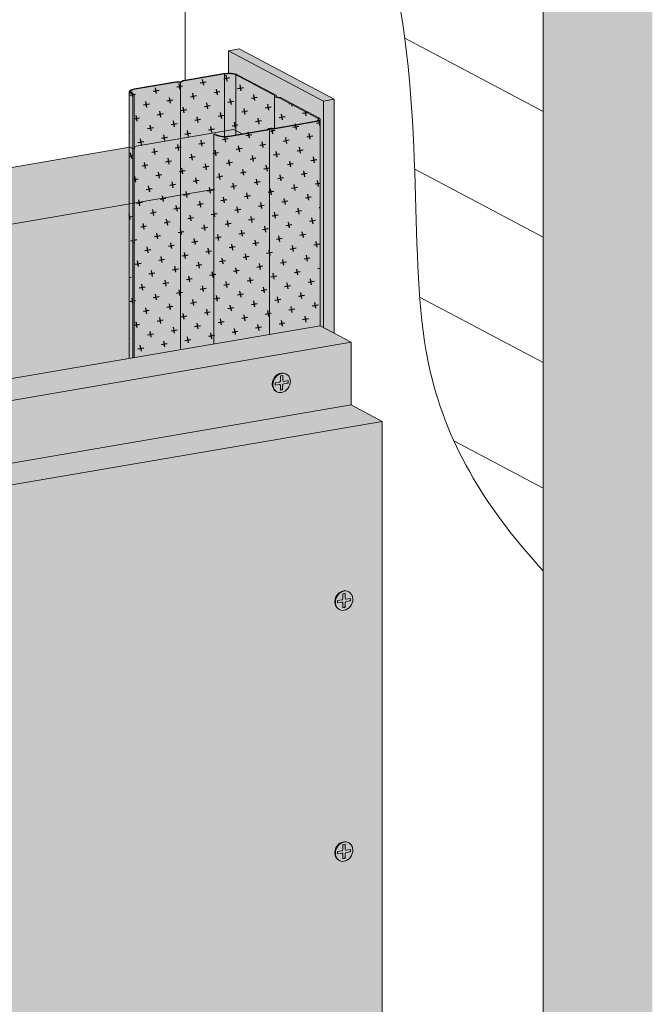
# Model space of a CAD drawing. Units: metres. Extents: x -411 to 4716, y -1304 to 3157.
# Drawn here: x 2695 to 2947, y 325 to 717 of the extents above; entities that cross this region are included whole.
import ezdxf

# ---------------------------------------------------------------- set-up
doc = ezdxf.new("R2010")
doc.units = ezdxf.units.M
for name, color, linetype in [('Rigips Befestigungen', 8, 'Continuous'), ('Rigips Dämmung', 3, 'Continuous'), ('Rigips Profile 2', 5, 'Continuous'), ('Rigips Schraffur 4', 8, 'Continuous')]:
    doc.layers.add(name, color=color, linetype=linetype)
for name, color, linetype, true_color in [('Rigips Schr Dämmung FH', 7, 'Continuous', 0xeddf9e), ('Rigips Schr Profile PS', 7, 'Continuous', 0xd5e5ec), ('Rigips Schr RB FH', 7, 'Continuous', 0xdedede)]:
    doc.layers.add(name, color=color, linetype=linetype, true_color=true_color)

# ---------------------------------------------------------------- blocks, each defined once
blk = doc.blocks.new('A$C68785A7E')
at = {"layer": 'Rigips Befestigungen', "linetype": 'Continuous', "lineweight": 0, "extrusion": (0, 0.953558, 0.301211)}
for p, q in [((1.12, 3.89), (2.85, 4.19)), ((3.29, 6.65), (4.16, 6.8)), ((3.29, 4.74), (3.29, 6.65)), ((4.16, 6.8), (4.16, 4.89)), ((4.46, 4.49), (4.19, 4.53)), ((4.59, 4.49), (6.33, 4.78)), ((5.35, 7.53), (5.59, 7.4)), ((6.33, 3.83), (6.01, 4.03)), ((6.33, 4.78), (6.33, 3.83)), ((1.12, 2.94), (1.12, 3.89)), ((2.83, 3.23), (1.12, 2.94)), ((1.61, 0.46), (1.85, 0.32)), ((3.15, 3.13), (2.96, 3.33)), ((3.22, 1.05), (3.26, 2.82)), ((4.09, 1.17), (3.22, 1.05)), ((4.09, 1.17), (3.77, 1.38)), ((4.13, 2.99), (4.09, 1.17)), ((6.33, 3.83), (4.57, 3.53))]:
    blk.add_line(p, q, dxfattribs=at)
at = {"layer": 'Rigips Befestigungen', "linetype": 'Continuous', "lineweight": 0}
blk.add_ellipse((3.72, 3.86), major_axis=(-1.87, -3.54), ratio=0.828697, dxfattribs=at)
for centre, major_axis, start_param, end_param in [((3.48, 3.99), (1.87, 3.54), 0, 2.139056), ((2.85, 4.66), (0.234, 0.442), 3.709852, 5.280649), ((4.59, 4.96), (0.234, 0.442), 2.139056, 3.709852), ((3.48, 3.99), (1.87, 3.54), 2.139056, 3.141593), ((2.83, 2.75), (0.234, 0.442), 5.254548, 6.851445), ((4.57, 3.05), (0.234, 0.442), 0.56826, 2.112955)]:
    blk.add_ellipse(centre, major_axis=major_axis, ratio=0.828697, start_param=start_param, end_param=end_param, dxfattribs=at)

msp = doc.modelspace()

# ---------------------------------------------------------------- hatches: boundary and pattern name
at = {"layer": 'Rigips Dämmung'}
h = msp.add_hatch(dxfattribs=at)
h.set_pattern_fill('AR-CONC', color=256, scale=0.2)
h.set_pattern_definition([(50, (1020.642, -2483.376), (36.43693, -3.18782), [3.81, -41.91]), (355, (1020.642, -2483.376), (-7.0487, 38.21137), [3.048, -33.5281]), (100.4514, (1023.68, -2483.642), (29.38825, 35.02355), [3.238, -35.61805]), (46.1842, (1020.64, -2473.216), (54.2158, -8.40847), [5.715, -62.865]), (96.6356, (1025.16, -2473.917), (47.4808, 49.4852), [4.857, -53.4271]), (351.1842, (1020.64, -2473.216), (47.4808, 49.4852), [4.572, -50.29195]), (21, (1025.722, -2475.756), (30.32288, -20.45304), [3.81, -41.91]), (326, (1025.722, -2475.756), (12.3604, 36.8376), [3.048, -33.528]), (71.4514, (1028.25, -2477.46), (42.6833, 16.38455), [3.238, -35.618]), (37.5, (1020.642, -2483.376), (0.61772, 16.91101), [0, -33.1216, 0, -34.036, 0, -33.655]), (7.5, (1020.642, -2483.376), (13.36393, 20.036115), [0, -19.4056, 0, -32.3596, 0, -12.827]), (327.5, (1009.313, -2483.376), (27.11812, -1.14575), [0, -12.7, 0, -39.624, 0, -52.578]), (317.5, (1004.233, -2483.376), (29.62584, 5.0853), [0, -16.51, 0, -26.3144, 0, -37.338])])
h.paths.add_polyline_path([(2600.74, 620.26), (2423.48, 589.92), (2423.48, 528.24), (2428.46, 529.09), (2600.74, 558.64)])
edge = h.paths.add_edge_path()
edge.add_line((2600.74, 642.79), (2421.16, 612.03))
edge.add_line((2421.16, 612.03), (2423.18, 610.96))
edge.add_ellipse((2419.48, 610.49), major_axis=(-4, 0), ratio=0.301211, start_angle=180, end_angle=209.6507, ccw=False)
edge.add_ellipse((2419.48, 610.49), major_axis=(-4, 0), ratio=0.301211, start_angle=119.6507, end_angle=180)
edge.add_line((2423.48, 610.49), (2423.48, 589.92))
edge.add_line((2423.48, 589.92), (2600.74, 620.26))
edge.add_line((2600.74, 620.26), (2600.74, 642.79))
h.paths.add_polyline_path([(2623.24, 646.64), (2600.74, 642.79), (2600.74, 620.26), (2623.24, 624.12)])
h.paths.add_polyline_path([(2623.24, 624.12), (2600.74, 620.26), (2600.74, 558.64), (2623.24, 562.49)])
h.paths.add_polyline_path([(2634.86, 626.1), (2623.24, 624.12), (2623.24, 562.49), (2634.86, 564.48)])
h.paths.add_polyline_path([(2634.86, 648.63), (2623.24, 646.64), (2623.24, 624.12), (2634.86, 626.1)])
h.paths.add_polyline_path([(2665.05, 653.8), (2635.05, 648.67), (2635.05, 626.14), (2665.05, 631.27)])
h.paths.add_polyline_path([(2665.05, 631.27), (2635.05, 626.14), (2635.05, 564.52), (2665.05, 569.66)])
h.paths.add_polyline_path([(2701.32, 637.48), (2665.05, 631.27), (2665.05, 569.66), (2701.32, 575.88)])
h.paths.add_polyline_path([(2701.32, 660.02), (2665.05, 653.8), (2665.05, 631.27), (2701.32, 637.48)])
h.paths.add_polyline_path([(2738.16, 666.33), (2701.32, 660.02), (2701.32, 637.48), (2738.16, 643.79)])
h.paths.add_polyline_path([(2738.16, 643.79), (2701.32, 637.48), (2701.32, 575.88), (2738.16, 582.2)])
h.paths.add_polyline_path([(2780.75, 672.95), (2780.75, 671.25), (2783.18, 671.67)])
edge = h.paths.add_edge_path()
edge.add_line((2780.75, 672.95), (2779.78, 673.46))
edge.add_line((2779.78, 673.46), (2776.11, 672.83))
edge.add_line((2776.11, 672.83), (2776.11, 670.65))
edge.add_ellipse((2776.36, 671.68), major_axis=(-3.4, 0), ratio=0.301211, start_angle=85.9162, end_angle=119.6575)
edge.add_line((2778.04, 670.79), (2780.75, 671.25))
edge.add_line((2780.75, 671.25), (2780.75, 672.95))
edge = h.paths.add_edge_path()
edge.add_line((2776.11, 672.83), (2758.68, 669.85))
edge.add_line((2758.68, 669.85), (2758.68, 647.3))
edge.add_line((2758.68, 647.3), (2771.89, 649.56))
edge.add_line((2771.89, 649.56), (2771.89, 671.6))
edge.add_line((2771.89, 671.6), (2772.41, 671.69))
edge.add_line((2772.41, 671.69), (2773.4, 671.17))
edge.add_ellipse((2776.36, 671.68), major_axis=(-3.4, 0), ratio=0.301211, start_angle=29.6439, end_angle=85.9162)
edge.add_line((2776.11, 670.65), (2776.11, 672.83))
h.paths.add_polyline_path([(2771.89, 649.56), (2758.68, 647.3), (2758.68, 585.72), (2771.89, 587.98)])
h.paths.add_polyline_path([(2758.68, 647.3), (2740.2, 644.14), (2740.2, 582.55), (2758.68, 585.72)])
edge = h.paths.add_edge_path()
edge.add_line((2758.68, 669.85), (2740.2, 666.68))
edge.add_line((2740.2, 666.68), (2740.2, 666.22))
edge.add_line((2740.2, 666.22), (2740.42, 666.1))
edge.add_ellipse((2740.08, 666.07), major_axis=(0.3, 0), ratio=0.301211, start_angle=330.3493, end_angle=389.6507, ccw=False)
edge.add_ellipse((2740.13, 666.07), major_axis=(0.3, 0), ratio=0.301211, start_angle=330.3493, end_angle=389.6507, ccw=False)
edge.add_ellipse((2740.13, 666.07), major_axis=(0.3, 0), ratio=0.301211, start_angle=299.6507, end_angle=330.3493, ccw=False)
edge.add_line((2740.2, 665.95), (2740.2, 644.14))
edge.add_line((2740.2, 644.14), (2758.68, 647.3))
edge.add_line((2758.68, 647.3), (2758.68, 669.85))
edge = h.paths.add_edge_path()
edge.add_ellipse((2739.58, 665.98), major_axis=(0.3, 0), ratio=0.301211, start_angle=209.6507, end_angle=289.4057, ccw=False)
edge.add_line((2739.32, 665.93), (2738.62, 666.3))
edge.add_ellipse((2738.36, 666.26), major_axis=(0.3, 0), ratio=0.301211, start_angle=29.6507, end_angle=117.9089)
edge.add_line((2738.22, 666.34), (2738.16, 666.33))
edge.add_line((2738.16, 666.33), (2738.16, 643.79))
edge.add_line((2738.16, 643.79), (2739.68, 644.05))
edge.add_line((2739.68, 644.05), (2739.68, 665.89))
h.paths.add_polyline_path([(2739.68, 644.05), (2738.16, 643.79), (2738.16, 582.2), (2739.68, 582.46)])
h.paths.add_polyline_path([(2740.2, 644.14), (2739.68, 644.05), (2739.68, 582.46), (2740.2, 582.55)])
h.paths.add_polyline_path([(2740.2, 665.98), (2739.68, 665.89), (2739.68, 644.05), (2740.2, 644.14)])
edge = h.paths.add_edge_path()
edge.add_line((2141.59, 541.55), (2111, 557.73))
edge.add_spline(control_points=[(2111, 557.73), (2109.56, 556.83), (2108.11, 555.93), (2106.65, 555.04)], knot_values=[748.373402, 748.373402, 748.373402, 748.373402, 753.479027, 753.479027, 753.479027, 753.479027], degree=3, periodic=0)
edge.add_line((2106.65, 555.04), (1997.29, 416.3))
edge.add_line((1997.29, 416.3), (1998.36, 415.73))
edge.add_line((1998.36, 415.73), (2004.54, 412.46))
edge.add_line((2004.54, 412.46), (2009.22, 409.98))
edge.add_line((2009.22, 409.98), (2009.29, 409.41))
edge.add_ellipse((2009.39, 409.41), major_axis=(-0.1, 0), ratio=0.301211, start_angle=1.9678, end_angle=57.3336)
edge.add_line((2009.33, 409.39), (2010.93, 409.08))
edge.add_line((2010.93, 409.08), (2015.56, 406.63))
edge.add_line((2015.56, 406.63), (2021.75, 403.36))
edge.add_line((2021.75, 403.36), (2026.6, 400.79))
edge.add_ellipse((2022.78, 400.37), major_axis=(-4, 0), ratio=0.301211, start_angle=180, end_angle=209.6507, ccw=False)
edge.add_ellipse((2022.78, 400.37), major_axis=(-4, 0), ratio=0.301211, start_angle=119.6507, end_angle=180, ccw=False)
edge.add_line((2026.78, 400.2), (2026.78, 395.89))
edge.add_line((2026.78, 395.89), (2141.59, 541.55))
edge = h.paths.add_edge_path()
edge.add_line((2272.65, 563.99), (2272.65, 586.52))
edge.add_line((2272.65, 586.52), (2113.41, 559.25))
edge.add_spline(control_points=[(2113.41, 559.25), (2112.61, 558.74), (2111.81, 558.24), (2111, 557.73)], knot_values=[753.479027, 753.479027, 753.479027, 753.479027, 756.314015, 756.314015, 756.314015, 756.314015], degree=3, periodic=0)
edge.add_line((2111, 557.73), (2141.58, 541.55))
edge.add_line((2141.58, 541.55), (2272.65, 563.99))
h.paths.add_polyline_path([(2272.65, 563.99), (2141.59, 541.56), (2026.78, 395.89), (2026.78, 326.34), (2148.8, 481.14), (2272.65, 502.38)])
h.paths.add_polyline_path([(2278.88, 565.06), (2272.65, 563.99), (2272.65, 502.38), (2278.88, 503.45)])
h.paths.add_polyline_path([(2278.88, 587.59), (2272.65, 586.52), (2272.65, 563.99), (2278.88, 565.06)])
h.paths.add_polyline_path([(2285.63, 566.21), (2278.88, 565.06), (2278.88, 503.45), (2285.63, 504.61)])
h.paths.add_polyline_path([(2285.63, 588.75), (2278.88, 587.59), (2278.88, 565.06), (2285.63, 566.21)])
h.paths.add_polyline_path([(2291.73, 567.26), (2285.63, 566.21), (2285.63, 504.61), (2291.73, 505.65)])
h.paths.add_polyline_path([(2291.73, 589.79), (2285.63, 588.75), (2285.63, 566.21), (2291.73, 567.26)])
h.paths.add_polyline_path([(2297.91, 568.31), (2291.73, 567.26), (2291.73, 505.65), (2297.91, 506.71)])
h.paths.add_polyline_path([(2297.91, 590.85), (2291.73, 589.79), (2291.73, 567.26), (2297.91, 568.31)])
h.paths.add_polyline_path([(2304.1, 569.37), (2297.91, 568.31), (2297.91, 506.71), (2304.1, 507.77)])
h.paths.add_polyline_path([(2304.1, 591.91), (2297.91, 590.85), (2297.91, 568.31), (2304.1, 569.37)])
h.paths.add_polyline_path([(2310.35, 570.44), (2304.1, 569.37), (2304.1, 507.77), (2310.35, 508.84)])
h.paths.add_polyline_path([(2310.35, 592.98), (2304.1, 591.91), (2304.1, 569.37), (2310.35, 570.44)])
h.paths.add_polyline_path([(2347.4, 576.79), (2347.4, 599.33), (2310.35, 592.98), (2310.35, 570.44)])
h.paths.add_polyline_path([(2347.4, 576.79), (2310.35, 570.44), (2310.35, 508.84), (2347.4, 515.2)])
edge = h.paths.add_edge_path()
edge.add_line((2381.12, 604.6), (2381.64, 604.69))
edge.add_line((2381.64, 604.69), (2382.63, 604.17))
edge.add_ellipse((2385.59, 604.67), major_axis=(-3.4, 0), ratio=0.301211, start_angle=29.6439, end_angle=85.9162)
edge.add_line((2385.34, 603.65), (2385.34, 605.83))
edge.add_line((2385.34, 605.83), (2367.91, 602.84))
edge.add_line((2367.91, 602.84), (2367.91, 580.3))
edge.add_line((2367.91, 580.3), (2381.12, 582.56))
edge.add_line((2381.12, 582.56), (2381.12, 604.6))
edge = h.paths.add_edge_path()
edge.add_line((2367.91, 602.84), (2349.43, 599.67))
edge.add_line((2349.43, 599.67), (2349.43, 599.21))
edge.add_line((2349.43, 599.21), (2349.67, 599.09))
edge.add_ellipse((2349.36, 599.07), major_axis=(0.3, 0), ratio=0.301211, start_angle=330.3493, end_angle=389.6507, ccw=False)
edge.add_line((2349.58, 598.98), (2349.58, 599.01))
edge.add_ellipse((2349.36, 599.07), major_axis=(0.3, 0), ratio=0.301211, start_angle=299.6507, end_angle=330.3493, ccw=False)
edge.add_line((2349.43, 598.97), (2349.43, 577.13))
edge.add_line((2349.43, 577.13), (2367.91, 580.3))
edge.add_line((2367.91, 580.3), (2367.91, 602.84))
h.paths.add_polyline_path([(2367.91, 580.3), (2349.43, 577.13), (2349.43, 515.54), (2367.91, 518.71)])
h.paths.add_polyline_path([(2381.12, 582.56), (2367.91, 580.3), (2367.91, 518.71), (2381.12, 520.98)])
edge = h.paths.add_edge_path()
edge.add_line((2389.98, 605.95), (2389.01, 606.46))
edge.add_line((2389.01, 606.46), (2385.34, 605.83))
edge.add_line((2385.34, 605.83), (2385.34, 603.65))
edge.add_ellipse((2385.59, 604.67), major_axis=(-3.4, 0), ratio=0.301211, start_angle=85.9162, end_angle=119.6575)
edge.add_line((2387.27, 603.78), (2389.98, 604.25))
edge.add_line((2389.98, 604.25), (2389.98, 605.95))
h.paths.add_polyline_path([(2389.98, 605.95), (2389.98, 604.25), (2392.41, 604.66)])
edge = h.paths.add_edge_path()
edge.add_ellipse((2348.81, 598.98), major_axis=(0.3, 0), ratio=0.301211, start_angle=209.6507, end_angle=289.4057, ccw=False)
edge.add_line((2348.55, 598.93), (2347.85, 599.3))
edge.add_ellipse((2347.59, 599.25), major_axis=(0.3, 0), ratio=0.301211, start_angle=29.6507, end_angle=117.9089)
edge.add_line((2347.45, 599.33), (2347.4, 599.33))
edge.add_line((2347.4, 599.33), (2347.4, 576.79))
edge.add_line((2347.4, 576.79), (2348.91, 577.04))
edge.add_line((2348.91, 577.04), (2348.91, 598.89))
h.paths.add_polyline_path([(2348.91, 577.04), (2347.4, 576.79), (2347.4, 515.2), (2348.91, 515.45)])
h.paths.add_polyline_path([(2349.43, 577.13), (2348.91, 577.04), (2348.91, 515.45), (2349.43, 515.54)])
h.paths.add_polyline_path([(2349.43, 598.98), (2348.91, 598.89), (2348.91, 577.04), (2349.43, 577.13)])
at = {"layer": 'Rigips Schr Dämmung FH'}
h = msp.add_hatch(color=256, dxfattribs=at)
h.dxf.hatch_style = 1
h.paths.add_polyline_path([(2782.08, 705.54), (2777.73, 704.79), (2815.58, 684.77), (2819.92, 685.51)])
h.paths.add_polyline_path([(2819.92, 685.51), (2815.58, 684.77), (2815.58, 594.54), (2819.92, 592.24)])
edge = h.paths.add_edge_path()
edge.add_line((2815.58, 684.77), (2777.73, 704.79))
edge.add_line((2777.73, 704.79), (2777.73, 695.86))
edge.add_ellipse((2777.8, 694.66), major_axis=(-4, 0), ratio=0.301211, start_angle=209.6507, end_angle=270.9019, ccw=False)
edge.add_line((2781.27, 695.26), (2785.83, 692.84))
edge.add_line((2785.83, 692.84), (2792.01, 689.57))
edge.add_line((2792.01, 689.57), (2796.69, 687.1))
edge.add_line((2796.69, 687.1), (2796.76, 686.52))
edge.add_ellipse((2796.86, 686.53), major_axis=(-0.1, 0), ratio=0.301211, start_angle=1.9678, end_angle=57.3336)
edge.add_line((2796.8, 686.5), (2798.33, 686.2))
edge.add_ellipse((2797.66, 685.98), major_axis=(-1, 0), ratio=0.301211, start_angle=209.6507, end_angle=237.3336, ccw=False)
edge.add_line((2798.53, 686.13), (2803.03, 683.74))
edge.add_line((2803.03, 683.74), (2809.22, 680.47))
edge.add_line((2809.22, 680.47), (2813.73, 678.08))
edge.add_ellipse((2810.25, 677.49), major_axis=(-4, 0), ratio=0.301211, start_angle=180, end_angle=209.6507, ccw=False)
edge.add_ellipse((2810.25, 677.49), major_axis=(-4, 0), ratio=0.301211, start_angle=119.6507, end_angle=180, ccw=False)
edge.add_line((2814.25, 677.37), (2814.25, 595.24))
edge.add_line((2814.25, 595.24), (2815.58, 594.54))
edge.add_line((2815.58, 594.54), (2815.58, 684.77))
at = {"layer": 'Rigips Schr Profile PS'}
h = msp.add_hatch(color=256, dxfattribs=at)
h.dxf.hatch_style = 1
edge = h.paths.add_edge_path()
edge.add_line((2739.68, 687.43), (2738.69, 687.95))
edge.add_ellipse((2742.16, 688.55), major_axis=(-4, 0), ratio=0.301211, start_angle=360, end_angle=389.6507, ccw=False)
edge.add_line((2738.16, 688.45), (2738.16, 582.2))
edge.add_line((2738.16, 582.2), (2739.68, 582.46))
edge.add_line((2739.68, 582.46), (2739.68, 687.43))
edge = h.paths.add_edge_path()
edge.add_line((2758.68, 692.28), (2757.11, 692.29))
edge.add_ellipse((2757.2, 692.17), major_axis=(-0.4, 0), ratio=0.301211, start_angle=283.142, end_angle=299.6506)
edge.add_line((2757, 692.27), (2740.48, 689.44))
edge.add_ellipse((2742.16, 688.55), major_axis=(-3.4, 0), ratio=0.301211, start_angle=299.6439, end_angle=389.6575)
edge.add_line((2739.21, 688.04), (2740.2, 687.52))
edge.add_line((2740.2, 687.52), (2740.2, 582.55))
edge.add_line((2740.2, 582.55), (2758.68, 585.72))
edge.add_line((2758.68, 585.72), (2758.68, 692.28))
edge = h.paths.add_edge_path()
edge.add_line((2776.11, 695.55), (2760.03, 692.79))
edge.add_ellipse((2760.23, 692.69), major_axis=(-0.4, 0), ratio=0.301211, start_angle=299.6507, end_angle=316.1594)
edge.add_line((2759.94, 692.77), (2759.1, 692.32))
edge.add_ellipse((2758.69, 692.44), major_axis=(-0.55, 0), ratio=0.301211, start_angle=88.8324, end_angle=150.469, ccw=False)
edge.add_line((2758.68, 692.28), (2758.68, 585.72))
edge.add_line((2758.68, 585.72), (2771.89, 587.98))
edge.add_line((2771.89, 587.98), (2771.89, 671.6))
edge.add_line((2771.89, 671.6), (2772.41, 671.69))
edge.add_line((2772.41, 671.69), (2773.4, 671.17))
edge.add_ellipse((2776.36, 671.68), major_axis=(-3.4, 0), ratio=0.301211, start_angle=29.6439, end_angle=85.9162)
edge.add_line((2776.11, 670.65), (2776.11, 695.55))
edge = h.paths.add_edge_path()
edge.add_ellipse((2777.8, 694.66), major_axis=(-3.4, 0), ratio=0.301211, start_angle=209.6507, end_angle=299.6575)
edge.add_line((2776.11, 695.55), (2776.11, 670.65))
edge.add_ellipse((2776.36, 671.68), major_axis=(-3.4, 0), ratio=0.301211, start_angle=85.9162, end_angle=119.6575)
edge.add_line((2778.04, 670.79), (2780.75, 671.25))
edge.add_line((2780.75, 671.25), (2780.75, 695.17))
edge = h.paths.add_edge_path()
edge.add_line((2796.16, 686.52), (2796.1, 687.02))
edge.add_ellipse((2795.7, 687.01), major_axis=(-0.4, 0), ratio=0.301211, start_angle=181.9678, end_angle=209.6507)
edge.add_line((2796.05, 687.07), (2791.49, 689.48))
edge.add_line((2791.49, 689.48), (2785.31, 692.76))
edge.add_line((2785.31, 692.76), (2780.75, 695.17))
edge.add_line((2780.75, 695.17), (2780.75, 671.25))
edge.add_line((2780.75, 671.25), (2792.82, 673.32))
edge.add_ellipse((2792.62, 673.43), major_axis=(-0.4, 0), ratio=0.301211, start_angle=119.6507, end_angle=136.1594)
edge.add_line((2792.91, 673.34), (2793.75, 673.79))
edge.add_ellipse((2794.16, 673.67), major_axis=(-0.55, 0), ratio=0.301211, start_angle=268.8324, end_angle=330.469, ccw=False)
edge.add_line((2794.17, 673.84), (2795.74, 673.83))
edge.add_ellipse((2795.65, 673.95), major_axis=(-0.4, 0), ratio=0.301211, start_angle=103.142, end_angle=119.6506)
edge.add_line((2795.85, 673.84), (2796.16, 673.89))
edge.add_line((2796.16, 673.89), (2796.16, 686.52))
edge = h.paths.add_edge_path()
edge.add_line((2808.7, 680.38), (2802.51, 683.65))
edge.add_line((2802.51, 683.65), (2798, 686.04))
edge.add_ellipse((2797.66, 685.98), major_axis=(-0.4, 0), ratio=0.301211, start_angle=209.6507, end_angle=237.3336)
edge.add_line((2797.87, 686.08), (2796.48, 686.35))
edge.add_ellipse((2796.86, 686.53), major_axis=(-0.7, 0), ratio=0.301211, start_angle=1.9678, end_angle=57.3336, ccw=False)
edge.add_line((2796.16, 686.45), (2796.16, 673.89))
edge.add_line((2796.16, 673.89), (2811.93, 676.6))
edge.add_ellipse((2810.25, 677.49), major_axis=(-3.4, 0), ratio=0.301211, start_angle=119.6439, end_angle=209.6507)
edge.add_line((2813.2, 677.99), (2808.7, 680.38))
edge = h.paths.add_edge_path()
edge.add_ellipse((2810.25, 677.49), major_axis=(-4, 0), ratio=0.301211, start_angle=119.6507, end_angle=180, ccw=False)
edge.add_line((2812.23, 676.44), (2796.09, 673.67))
edge.add_ellipse((2795.7, 673.95), major_axis=(-1, 0), ratio=0.301211, start_angle=88.8324, end_angle=119.6507, ccw=False)
edge.add_line((2795.68, 673.65), (2794.21, 673.66))
edge.add_ellipse((2794.23, 673.63), major_axis=(-0.1, 0), ratio=0.301211, start_angle=283.1421, end_angle=316.1592)
edge.add_line((2794.16, 673.65), (2794.16, 591.8))
edge.add_line((2794.16, 591.8), (2814.25, 595.24))
edge.add_line((2814.25, 595.24), (2814.25, 677.37))
edge = h.paths.add_edge_path()
edge.add_line((2794.16, 673.65), (2793.35, 673.22))
edge.add_ellipse((2792.57, 673.42), major_axis=(-1, 0), ratio=0.301211, start_angle=119.6507, end_angle=150.469, ccw=False)
edge.add_line((2793.06, 673.15), (2778.33, 670.63))
edge.add_ellipse((2776.36, 671.68), major_axis=(-4, 0), ratio=0.301211, start_angle=29.6507, end_angle=119.6507, ccw=False)
edge.add_line((2772.88, 671.08), (2771.89, 671.6))
edge.add_line((2771.89, 671.6), (2771.89, 587.98))
edge.add_line((2771.89, 587.98), (2794.16, 591.8))
edge.add_line((2794.16, 591.8), (2794.16, 673.65))
h = msp.add_hatch(color=256, dxfattribs=at)
h.paths.add_polyline_path([(2600.74, 620.26), (2423.48, 589.92), (2423.48, 528.24), (2428.46, 529.09), (2600.74, 558.64)])
edge = h.paths.add_edge_path()
edge.add_line((2600.74, 642.79), (2421.16, 612.03))
edge.add_line((2421.16, 612.03), (2423.18, 610.96))
edge.add_ellipse((2419.48, 610.49), major_axis=(-4, 0), ratio=0.301211, start_angle=180, end_angle=209.6507, ccw=False)
edge.add_ellipse((2419.48, 610.49), major_axis=(-4, 0), ratio=0.301211, start_angle=119.6507, end_angle=180)
edge.add_line((2423.48, 610.49), (2423.48, 589.92))
edge.add_line((2423.48, 589.92), (2600.74, 620.26))
edge.add_line((2600.74, 620.26), (2600.74, 642.79))
h.paths.add_polyline_path([(2623.24, 646.64), (2600.74, 642.79), (2600.74, 620.26), (2623.24, 624.12)])
h.paths.add_polyline_path([(2623.24, 624.12), (2600.74, 620.26), (2600.74, 558.64), (2623.24, 562.49)])
h.paths.add_polyline_path([(2634.86, 626.1), (2623.24, 624.12), (2623.24, 562.49), (2634.86, 564.48)])
h.paths.add_polyline_path([(2634.86, 648.63), (2623.24, 646.64), (2623.24, 624.12), (2634.86, 626.1)])
h.paths.add_polyline_path([(2665.05, 653.8), (2635.05, 648.67), (2635.05, 626.14), (2665.05, 631.27)])
h.paths.add_polyline_path([(2665.05, 631.27), (2635.05, 626.14), (2635.05, 564.52), (2665.05, 569.66)])
h.paths.add_polyline_path([(2701.32, 637.48), (2665.05, 631.27), (2665.05, 569.66), (2701.32, 575.88)])
h.paths.add_polyline_path([(2701.32, 660.02), (2665.05, 653.8), (2665.05, 631.27), (2701.32, 637.48)])
h.paths.add_polyline_path([(2738.16, 666.33), (2701.32, 660.02), (2701.32, 637.48), (2738.16, 643.79)])
h.paths.add_polyline_path([(2738.16, 643.79), (2701.32, 637.48), (2701.32, 575.88), (2738.16, 582.2)])
h.paths.add_polyline_path([(2780.75, 672.95), (2780.75, 671.25), (2783.18, 671.67)])
edge = h.paths.add_edge_path()
edge.add_line((2780.75, 672.95), (2779.78, 673.46))
edge.add_line((2779.78, 673.46), (2776.11, 672.83))
edge.add_line((2776.11, 672.83), (2776.11, 670.65))
edge.add_ellipse((2776.36, 671.68), major_axis=(-3.4, 0), ratio=0.301211, start_angle=85.9162, end_angle=119.6575)
edge.add_line((2778.04, 670.79), (2780.75, 671.25))
edge.add_line((2780.75, 671.25), (2780.75, 672.95))
edge = h.paths.add_edge_path()
edge.add_line((2776.11, 672.83), (2758.68, 669.85))
edge.add_line((2758.68, 669.85), (2758.68, 647.3))
edge.add_line((2758.68, 647.3), (2771.89, 649.56))
edge.add_line((2771.89, 649.56), (2771.89, 671.6))
edge.add_line((2771.89, 671.6), (2772.41, 671.69))
edge.add_line((2772.41, 671.69), (2773.4, 671.17))
edge.add_ellipse((2776.36, 671.68), major_axis=(-3.4, 0), ratio=0.301211, start_angle=29.6439, end_angle=85.9162)
edge.add_line((2776.11, 670.65), (2776.11, 672.83))
h.paths.add_polyline_path([(2771.89, 649.56), (2758.68, 647.3), (2758.68, 585.72), (2771.89, 587.98)])
h.paths.add_polyline_path([(2758.68, 647.3), (2740.2, 644.14), (2740.2, 582.55), (2758.68, 585.72)])
edge = h.paths.add_edge_path()
edge.add_line((2758.68, 669.85), (2740.2, 666.68))
edge.add_line((2740.2, 666.68), (2740.2, 666.22))
edge.add_line((2740.2, 666.22), (2740.42, 666.1))
edge.add_ellipse((2740.08, 666.07), major_axis=(0.3, 0), ratio=0.301211, start_angle=330.3493, end_angle=389.6507, ccw=False)
edge.add_ellipse((2740.13, 666.07), major_axis=(0.3, 0), ratio=0.301211, start_angle=330.3493, end_angle=389.6507, ccw=False)
edge.add_ellipse((2740.13, 666.07), major_axis=(0.3, 0), ratio=0.301211, start_angle=299.6507, end_angle=330.3493, ccw=False)
edge.add_line((2740.2, 665.95), (2740.2, 644.14))
edge.add_line((2740.2, 644.14), (2758.68, 647.3))
edge.add_line((2758.68, 647.3), (2758.68, 669.85))
edge = h.paths.add_edge_path()
edge.add_ellipse((2739.58, 665.98), major_axis=(0.3, 0), ratio=0.301211, start_angle=209.6507, end_angle=289.4057, ccw=False)
edge.add_line((2739.32, 665.93), (2738.62, 666.3))
edge.add_ellipse((2738.36, 666.26), major_axis=(0.3, 0), ratio=0.301211, start_angle=29.6507, end_angle=117.9089)
edge.add_line((2738.22, 666.34), (2738.16, 666.33))
edge.add_line((2738.16, 666.33), (2738.16, 643.79))
edge.add_line((2738.16, 643.79), (2739.68, 644.05))
edge.add_line((2739.68, 644.05), (2739.68, 665.89))
h.paths.add_polyline_path([(2739.68, 644.05), (2738.16, 643.79), (2738.16, 582.2), (2739.68, 582.46)])
h.paths.add_polyline_path([(2740.2, 644.14), (2739.68, 644.05), (2739.68, 582.46), (2740.2, 582.55)])
h.paths.add_polyline_path([(2740.2, 665.98), (2739.68, 665.89), (2739.68, 644.05), (2740.2, 644.14)])
edge = h.paths.add_edge_path()
edge.add_line((2141.59, 541.55), (2111, 557.73))
edge.add_spline(control_points=[(2111, 557.73), (2109.56, 556.83), (2108.11, 555.93), (2106.65, 555.04)], knot_values=[748.373402, 748.373402, 748.373402, 748.373402, 753.479027, 753.479027, 753.479027, 753.479027], degree=3, periodic=0)
edge.add_line((2106.65, 555.04), (1997.29, 416.3))
edge.add_line((1997.29, 416.3), (1998.36, 415.73))
edge.add_line((1998.36, 415.73), (2004.54, 412.46))
edge.add_line((2004.54, 412.46), (2009.22, 409.98))
edge.add_line((2009.22, 409.98), (2009.29, 409.41))
edge.add_ellipse((2009.39, 409.41), major_axis=(-0.1, 0), ratio=0.301211, start_angle=1.9678, end_angle=57.3336)
edge.add_line((2009.33, 409.39), (2010.93, 409.08))
edge.add_line((2010.93, 409.08), (2015.56, 406.63))
edge.add_line((2015.56, 406.63), (2021.75, 403.36))
edge.add_line((2021.75, 403.36), (2026.6, 400.79))
edge.add_ellipse((2022.78, 400.37), major_axis=(-4, 0), ratio=0.301211, start_angle=180, end_angle=209.6507, ccw=False)
edge.add_ellipse((2022.78, 400.37), major_axis=(-4, 0), ratio=0.301211, start_angle=119.6507, end_angle=180, ccw=False)
edge.add_line((2026.78, 400.2), (2026.78, 395.89))
edge.add_line((2026.78, 395.89), (2141.59, 541.55))
edge = h.paths.add_edge_path()
edge.add_line((2272.65, 563.99), (2272.65, 586.52))
edge.add_line((2272.65, 586.52), (2113.41, 559.25))
edge.add_spline(control_points=[(2113.41, 559.25), (2112.61, 558.74), (2111.81, 558.24), (2111, 557.73)], knot_values=[753.479027, 753.479027, 753.479027, 753.479027, 756.314015, 756.314015, 756.314015, 756.314015], degree=3, periodic=0)
edge.add_line((2111, 557.73), (2141.58, 541.55))
edge.add_line((2141.58, 541.55), (2272.65, 563.99))
h.paths.add_polyline_path([(2272.65, 563.99), (2141.59, 541.56), (2026.78, 395.89), (2026.78, 326.34), (2148.8, 481.14), (2272.65, 502.38)])
h.paths.add_polyline_path([(2278.88, 565.06), (2272.65, 563.99), (2272.65, 502.38), (2278.88, 503.45)])
h.paths.add_polyline_path([(2278.88, 587.59), (2272.65, 586.52), (2272.65, 563.99), (2278.88, 565.06)])
h.paths.add_polyline_path([(2285.63, 566.21), (2278.88, 565.06), (2278.88, 503.45), (2285.63, 504.61)])
h.paths.add_polyline_path([(2285.63, 588.75), (2278.88, 587.59), (2278.88, 565.06), (2285.63, 566.21)])
h.paths.add_polyline_path([(2291.73, 567.26), (2285.63, 566.21), (2285.63, 504.61), (2291.73, 505.65)])
h.paths.add_polyline_path([(2291.73, 589.79), (2285.63, 588.75), (2285.63, 566.21), (2291.73, 567.26)])
h.paths.add_polyline_path([(2297.91, 568.31), (2291.73, 567.26), (2291.73, 505.65), (2297.91, 506.71)])
h.paths.add_polyline_path([(2297.91, 590.85), (2291.73, 589.79), (2291.73, 567.26), (2297.91, 568.31)])
h.paths.add_polyline_path([(2304.1, 569.37), (2297.91, 568.31), (2297.91, 506.71), (2304.1, 507.77)])
h.paths.add_polyline_path([(2304.1, 591.91), (2297.91, 590.85), (2297.91, 568.31), (2304.1, 569.37)])
h.paths.add_polyline_path([(2310.35, 570.44), (2304.1, 569.37), (2304.1, 507.77), (2310.35, 508.84)])
h.paths.add_polyline_path([(2310.35, 592.98), (2304.1, 591.91), (2304.1, 569.37), (2310.35, 570.44)])
h.paths.add_polyline_path([(2347.4, 576.79), (2347.4, 599.33), (2310.35, 592.98), (2310.35, 570.44)])
h.paths.add_polyline_path([(2347.4, 576.79), (2310.35, 570.44), (2310.35, 508.84), (2347.4, 515.2)])
edge = h.paths.add_edge_path()
edge.add_line((2381.12, 604.6), (2381.64, 604.69))
edge.add_line((2381.64, 604.69), (2382.63, 604.17))
edge.add_ellipse((2385.59, 604.67), major_axis=(-3.4, 0), ratio=0.301211, start_angle=29.6439, end_angle=85.9162)
edge.add_line((2385.34, 603.65), (2385.34, 605.83))
edge.add_line((2385.34, 605.83), (2367.91, 602.84))
edge.add_line((2367.91, 602.84), (2367.91, 580.3))
edge.add_line((2367.91, 580.3), (2381.12, 582.56))
edge.add_line((2381.12, 582.56), (2381.12, 604.6))
edge = h.paths.add_edge_path()
edge.add_line((2367.91, 602.84), (2349.43, 599.67))
edge.add_line((2349.43, 599.67), (2349.43, 599.21))
edge.add_line((2349.43, 599.21), (2349.67, 599.09))
edge.add_ellipse((2349.36, 599.07), major_axis=(0.3, 0), ratio=0.301211, start_angle=330.3493, end_angle=389.6507, ccw=False)
edge.add_line((2349.58, 598.98), (2349.58, 599.01))
edge.add_ellipse((2349.36, 599.07), major_axis=(0.3, 0), ratio=0.301211, start_angle=299.6507, end_angle=330.3493, ccw=False)
edge.add_line((2349.43, 598.97), (2349.43, 577.13))
edge.add_line((2349.43, 577.13), (2367.91, 580.3))
edge.add_line((2367.91, 580.3), (2367.91, 602.84))
h.paths.add_polyline_path([(2367.91, 580.3), (2349.43, 577.13), (2349.43, 515.54), (2367.91, 518.71)])
h.paths.add_polyline_path([(2381.12, 582.56), (2367.91, 580.3), (2367.91, 518.71), (2381.12, 520.98)])
edge = h.paths.add_edge_path()
edge.add_line((2389.98, 605.95), (2389.01, 606.46))
edge.add_line((2389.01, 606.46), (2385.34, 605.83))
edge.add_line((2385.34, 605.83), (2385.34, 603.65))
edge.add_ellipse((2385.59, 604.67), major_axis=(-3.4, 0), ratio=0.301211, start_angle=85.9162, end_angle=119.6575)
edge.add_line((2387.27, 603.78), (2389.98, 604.25))
edge.add_line((2389.98, 604.25), (2389.98, 605.95))
h.paths.add_polyline_path([(2389.98, 605.95), (2389.98, 604.25), (2392.41, 604.66)])
edge = h.paths.add_edge_path()
edge.add_ellipse((2348.81, 598.98), major_axis=(0.3, 0), ratio=0.301211, start_angle=209.6507, end_angle=289.4057, ccw=False)
edge.add_line((2348.55, 598.93), (2347.85, 599.3))
edge.add_ellipse((2347.59, 599.25), major_axis=(0.3, 0), ratio=0.301211, start_angle=29.6507, end_angle=117.9089)
edge.add_line((2347.45, 599.33), (2347.4, 599.33))
edge.add_line((2347.4, 599.33), (2347.4, 576.79))
edge.add_line((2347.4, 576.79), (2348.91, 577.04))
edge.add_line((2348.91, 577.04), (2348.91, 598.89))
h.paths.add_polyline_path([(2348.91, 577.04), (2347.4, 576.79), (2347.4, 515.2), (2348.91, 515.45)])
h.paths.add_polyline_path([(2349.43, 577.13), (2348.91, 577.04), (2348.91, 515.45), (2349.43, 515.54)])
h.paths.add_polyline_path([(2349.43, 598.98), (2348.91, 598.89), (2348.91, 577.04), (2349.43, 577.13)])
at = {"layer": 'Rigips Schr RB FH', "true_color": 0xf2f2f2}
h = msp.add_hatch(color=7, dxfattribs=at)
h.dxf.hatch_style = 1
h.paths.add_polyline_path([(2946.68, 34.81), (2946.68, 82.48), (1671.16, -136.22), (1671.16, -183.9)])
h.paths.add_polyline_path([(2946.68, 990.75), (2903.23, 983.3), (2903.23, 75.03), (2946.68, 82.48)])
at = {"layer": 'Rigips Schr RB FH'}
h = msp.add_hatch(color=256, dxfattribs=at)
h.paths.add_polyline_path([(1935.75, 107.21), (1921.06, 114.99), (1921.06, 110.41), (1921.06, -38.58), (1935.75, -46.36)])
h.paths.add_polyline_path([(1935.75, 152.33), (1921.06, 160.1), (1921.06, 114.99), (1935.75, 107.21)])
h.paths.add_polyline_path([(1900.69, 163.21), (1888.33, 169.76), (1888.33, -35.53), (1900.69, -42.07)])
h.paths.add_polyline_path([(1985.18, 270.4), (1972.81, 276.94), (1888.33, 169.76), (1900.69, 163.21)])
h.paths.add_polyline_path([(2167.04, 441.91), (2150.84, 447.8), (1921.06, 160.1), (1935.75, 152.33)])
h.paths.add_polyline_path([(2316.68, 467.57), (2304.31, 474.11), (2150.84, 447.8), (2167.04, 441.91)])
h.paths.add_polyline_path([(2838.98, 557.12), (2826.62, 563.67), (2304.31, 474.11), (2316.68, 467.57)])
h.paths.add_polyline_path([(2826.62, 588.7), (2814.25, 595.24), (2563.53, 552.25), (2542.59, 548.66), (2554.95, 542.12), (2575.89, 545.71)])
h.paths.add_polyline_path([(2542.59, 548.66), (2131.42, 478.16), (2143.78, 471.62), (2554.95, 542.12)])
at = {"layer": 'Rigips Schr RB FH', "true_color": 0xbfbfbf}
h = msp.add_hatch(color=9, dxfattribs=at)
h.dxf.hatch_style = 1
h.paths.add_polyline_path([(2423.92, 190.92), (2022.49, 122.08), (2022.49, -31.48), (2838.98, 108.52), (2838.98, 262.08)])
h.paths.add_polyline_path([(2428.13, 191.64), (2838.98, 262.08), (2838.98, 557.12), (2428.13, 486.68)])
h.paths.add_polyline_path([(2423.92, 190.92), (2428.13, 191.64), (2428.13, 486.68), (2167.04, 441.91), (1935.75, 152.33), (1935.75, 107.21)])
h.paths.add_polyline_path([(1935.75, 107.21), (1935.75, -46.36), (2022.49, -31.48), (2022.49, 122.08)])
h.paths.add_polyline_path([(2012.96, 275.16), (1985.18, 270.4), (1900.69, 163.21), (1900.69, -42.07), (1921.06, -38.58), (1921.06, 110.41), (1921.06, 160.1)])
h.paths.add_polyline_path([(2150.84, 447.8), (2415.76, 493.22), (2826.62, 563.67), (2826.62, 588.7), (2575.89, 545.71), (2143.78, 471.62), (1985.18, 270.4), (2012.96, 275.16)])
at = {"layer": 'Rigips Schraffur 4'}
h = msp.add_hatch(dxfattribs=at)
h.set_pattern_fill('CROSS', color=256, scale=0.75, angle=10)
h.set_pattern_definition([(10, (-31.067, 19.8013), (3.8631475, 5.517146), [2.38125, -7.14375]), (100, (-29.688, 18.8355), (-5.517146, 3.8631475), [2.38125, -7.14375])])
edge = h.paths.add_edge_path()
edge.add_line((2739.68, 687.43), (2738.69, 687.95))
edge.add_ellipse((2742.16, 688.55), major_axis=(-4, 0), ratio=0.301211, start_angle=360, end_angle=389.6507, ccw=False)
edge.add_line((2738.16, 688.45), (2738.16, 582.2))
edge.add_line((2738.16, 582.2), (2739.68, 582.46))
edge.add_line((2739.68, 582.46), (2739.68, 687.43))
edge = h.paths.add_edge_path()
edge.add_line((2758.68, 692.28), (2757.11, 692.29))
edge.add_ellipse((2757.2, 692.17), major_axis=(-0.4, 0), ratio=0.301211, start_angle=283.142, end_angle=299.6506)
edge.add_line((2757, 692.27), (2740.48, 689.44))
edge.add_ellipse((2742.16, 688.55), major_axis=(-3.4, 0), ratio=0.301211, start_angle=299.6439, end_angle=389.6575)
edge.add_line((2739.21, 688.04), (2740.2, 687.52))
edge.add_line((2740.2, 687.52), (2740.2, 582.55))
edge.add_line((2740.2, 582.55), (2758.68, 585.72))
edge.add_line((2758.68, 585.72), (2758.68, 692.28))
edge = h.paths.add_edge_path()
edge.add_line((2776.11, 695.55), (2760.03, 692.79))
edge.add_ellipse((2760.23, 692.69), major_axis=(-0.4, 0), ratio=0.301211, start_angle=299.6507, end_angle=316.1594)
edge.add_line((2759.94, 692.77), (2759.1, 692.32))
edge.add_ellipse((2758.69, 692.44), major_axis=(-0.55, 0), ratio=0.301211, start_angle=88.8324, end_angle=150.469, ccw=False)
edge.add_line((2758.68, 692.28), (2758.68, 585.72))
edge.add_line((2758.68, 585.72), (2771.89, 587.98))
edge.add_line((2771.89, 587.98), (2771.89, 671.6))
edge.add_line((2771.89, 671.6), (2772.41, 671.69))
edge.add_line((2772.41, 671.69), (2773.4, 671.17))
edge.add_ellipse((2776.36, 671.68), major_axis=(-3.4, 0), ratio=0.301211, start_angle=29.6439, end_angle=85.9162)
edge.add_line((2776.11, 670.65), (2776.11, 695.55))
edge = h.paths.add_edge_path()
edge.add_ellipse((2777.8, 694.66), major_axis=(-3.4, 0), ratio=0.301211, start_angle=209.6507, end_angle=299.6575)
edge.add_line((2776.11, 695.55), (2776.11, 670.65))
edge.add_ellipse((2776.36, 671.68), major_axis=(-3.4, 0), ratio=0.301211, start_angle=85.9162, end_angle=119.6575)
edge.add_line((2778.04, 670.79), (2780.75, 671.25))
edge.add_line((2780.75, 671.25), (2780.75, 695.17))
edge = h.paths.add_edge_path()
edge.add_line((2796.16, 686.52), (2796.1, 687.02))
edge.add_ellipse((2795.7, 687.01), major_axis=(-0.4, 0), ratio=0.301211, start_angle=181.9678, end_angle=209.6507)
edge.add_line((2796.05, 687.07), (2791.49, 689.48))
edge.add_line((2791.49, 689.48), (2785.31, 692.76))
edge.add_line((2785.31, 692.76), (2780.75, 695.17))
edge.add_line((2780.75, 695.17), (2780.75, 671.25))
edge.add_line((2780.75, 671.25), (2792.82, 673.32))
edge.add_ellipse((2792.62, 673.43), major_axis=(-0.4, 0), ratio=0.301211, start_angle=119.6507, end_angle=136.1594)
edge.add_line((2792.91, 673.34), (2793.75, 673.79))
edge.add_ellipse((2794.16, 673.67), major_axis=(-0.55, 0), ratio=0.301211, start_angle=268.8324, end_angle=330.469, ccw=False)
edge.add_line((2794.17, 673.84), (2795.74, 673.83))
edge.add_ellipse((2795.65, 673.95), major_axis=(-0.4, 0), ratio=0.301211, start_angle=103.142, end_angle=119.6506)
edge.add_line((2795.85, 673.84), (2796.16, 673.89))
edge.add_line((2796.16, 673.89), (2796.16, 686.52))
edge = h.paths.add_edge_path()
edge.add_line((2808.7, 680.38), (2802.51, 683.65))
edge.add_line((2802.51, 683.65), (2798, 686.04))
edge.add_ellipse((2797.66, 685.98), major_axis=(-0.4, 0), ratio=0.301211, start_angle=209.6507, end_angle=237.3336)
edge.add_line((2797.87, 686.08), (2796.48, 686.35))
edge.add_ellipse((2796.86, 686.53), major_axis=(-0.7, 0), ratio=0.301211, start_angle=1.9678, end_angle=57.3336, ccw=False)
edge.add_line((2796.16, 686.45), (2796.16, 673.89))
edge.add_line((2796.16, 673.89), (2811.93, 676.6))
edge.add_ellipse((2810.25, 677.49), major_axis=(-3.4, 0), ratio=0.301211, start_angle=119.6439, end_angle=209.6507)
edge.add_line((2813.2, 677.99), (2808.7, 680.38))
edge = h.paths.add_edge_path()
edge.add_ellipse((2810.25, 677.49), major_axis=(-4, 0), ratio=0.301211, start_angle=119.6507, end_angle=180, ccw=False)
edge.add_line((2812.23, 676.44), (2796.09, 673.67))
edge.add_ellipse((2795.7, 673.95), major_axis=(-1, 0), ratio=0.301211, start_angle=88.8324, end_angle=119.6507, ccw=False)
edge.add_line((2795.68, 673.65), (2794.21, 673.66))
edge.add_ellipse((2794.23, 673.63), major_axis=(-0.1, 0), ratio=0.301211, start_angle=283.1421, end_angle=316.1592)
edge.add_line((2794.16, 673.65), (2794.16, 591.8))
edge.add_line((2794.16, 591.8), (2814.25, 595.24))
edge.add_line((2814.25, 595.24), (2814.25, 677.37))
edge = h.paths.add_edge_path()
edge.add_line((2794.16, 673.65), (2793.35, 673.22))
edge.add_ellipse((2792.57, 673.42), major_axis=(-1, 0), ratio=0.301211, start_angle=119.6507, end_angle=150.469, ccw=False)
edge.add_line((2793.06, 673.15), (2778.33, 670.63))
edge.add_ellipse((2776.36, 671.68), major_axis=(-4, 0), ratio=0.301211, start_angle=29.6507, end_angle=119.6507, ccw=False)
edge.add_line((2772.88, 671.08), (2771.89, 671.6))
edge.add_line((2771.89, 671.6), (2771.89, 587.98))
edge.add_line((2771.89, 587.98), (2794.16, 591.8))
edge.add_line((2794.16, 591.8), (2794.16, 673.65))

# ---------------------------------------------------------------- linework, layer by layer
at = {"linetype": 'Continuous', "lineweight": 0, "extrusion": (0, 0.953558, 0.301211)}
for p, q in [((2760.43, 1058.86), (2760.43, 693.07)), ((2903.23, 75.03), (2903.23, 983.3)), ((2848, 709.77), (2903.23, 680.54)), ((2777.73, 704.79), (2782.08, 705.54)), ((2777.73, 695.86), (2777.73, 704.79)), ((2815.58, 684.77), (2777.73, 704.79)), ((2782.08, 705.54), (2819.92, 685.51)), ((2819.92, 685.51), (2815.58, 684.77)), ((2815.58, 684.77), (2815.58, 594.54)), ((2819.92, 685.51), (2819.92, 592.24)), ((2851.97, 657.67), (2903.23, 630.54)), ((2853.84, 606.68), (2903.23, 580.54)), ((2867.6, 549.4), (2903.23, 530.54))]:
    msp.add_line(p, q, dxfattribs=at)
at = {"color": 0, "linetype": 'Continuous', "lineweight": 0, "extrusion": (0, 0.953558, 0.301211)}
for p, q in [((2814.25, 595.24), (2563.53, 552.25)), ((2814.25, 595.24), (2563.53, 552.25)), ((2826.62, 588.7), (2814.25, 595.24)), ((2575.89, 545.71), (2826.62, 588.7)), ((2826.62, 588.7), (2826.62, 563.67)), ((2826.62, 563.67), (2415.76, 493.22)), ((2826.62, 563.67), (2838.98, 557.12)), ((2167.04, 441.91), (2838.98, 557.12)), ((2838.98, 557.12), (2838.98, 262.08))]:
    msp.add_line(p, q, dxfattribs=at)
at = {"linetype": 'Continuous', "lineweight": 0}
for points, knots in [([(1528.36, 88.83), (1587.4, 141.88), (1646.45, 194.93), (1705.49, 247.97), (1705.49, 247.97), (1705.49, 247.98), (1705.49, 247.98), (1716.15, 257.55), (1761.22, 291.13), (1879.32, 308.26), (1949.9, 486.75), (2126.87, 539.59), (2199.89, 630.7), (2221.71, 663.73), (2293.3, 714.96), (2324.81, 793.6), (2381.53, 796.47), (2447.17, 893.2), (2760.43, 1006.97)], [0, 0, 0, 0, 239.928475, 239.928475, 239.928475, 239.932672, 239.932672, 239.932672, 283.243517, 410.875268, 562.935075, 798.21962, 915.723487, 915.723487, 915.723487, 1108.497614, 1270.258096, 1342.799444, 1342.799444, 1342.799444, 1342.799444]), ([(2760.43, 1006.97), (2815, 831.95), (2862.68, 706.3), (2842.62, 581.45), (2881.83, 520.78), (2903.23, 497.57)], [0, 0, 0, 0, 92.701914, 220.160594, 313.605904, 313.605904, 313.605904, 313.605904])]:
    msp.add_open_spline(points, degree=3, knots=knots, dxfattribs=at)
at = {"layer": 'Rigips Dämmung', "linetype": 'Continuous', "lineweight": 0, "extrusion": (0, 0.953558, 0.301211)}
for p, q in [((2740.2, 666.68), (2779.78, 673.46)), ((2779.78, 673.46), (2783.18, 671.67)), ((2421.16, 612.03), (2738.25, 666.34)), ((2738.62, 666.3), (2739.32, 665.93)), ((2738.62, 666.3), (2739.32, 665.93)), ((2738.66, 666.31), (2739.36, 665.94)), ((2739.73, 665.9), (2740.23, 665.99)), ((2739.73, 665.9), (2740.23, 665.99)), ((2739.77, 665.91), (2740.27, 665.99)), ((2740.39, 666.12), (2740.2, 666.22)), ((2740.34, 666.11), (2740.2, 666.19)), ((2740.34, 666.11), (2740.2, 666.19)), ((2740.34, 666.11), (2740.2, 666.19)), ((2740.34, 666.02), (2740.34, 666.11)), ((2740.34, 666.02), (2740.34, 666.11)), ((2740.34, 666.02), (2740.34, 666.11)), ((2740.39, 666.03), (2740.39, 666.12)), ((2772.26, 649.63), (2423.48, 589.92))]:
    msp.add_line(p, q, dxfattribs=at)
at = {"layer": 'Rigips Dämmung', "linetype": 'Continuous', "lineweight": 0}
for centre, start_param, end_param in [((2738.36, 666.26), 0.517502, 2.057898), ((2738.36, 666.26), 0.517502, 2.057898), ((2738.4, 666.26), 0.517502, 2.087836), ((2738.4, 666.26), 0.517502, 2.087836), ((2739.58, 665.98), 3.659095, 5.229891), ((2739.58, 665.98), 3.659095, 5.229891), ((2739.62, 665.99), 3.659095, 5.229891), ((2739.62, 665.99), 3.659095, 4.908492), ((2739.62, 665.99), 4.908492, 5.229891), ((2740.08, 666.07), 5.229891, 6.800687), ((2740.08, 666.07), 5.229891, 6.800687), ((2740.08, 666.07), 5.229891, 6.800687), ((2740.13, 666.07), 5.229891, 6.800687), ((2740.13, 666.07), 5.229891, 5.765683), ((2740.13, 666.07), 5.765683, 6.800687)]:
    msp.add_ellipse(centre, major_axis=(0.3, 0), ratio=0.301211, start_param=start_param, end_param=end_param, dxfattribs=at)
at = {"layer": 'Rigips Profile 2', "linetype": 'Continuous', "lineweight": 0, "extrusion": (0, 0.953558, 0.301211)}
for p, q in [((2759.79, 692.96), (2775.82, 695.71)), ((2776.11, 695.55), (2760.03, 692.79)), ((2776.11, 670.65), (2776.11, 695.55)), ((2780.75, 671.25), (2780.75, 695.17)), ((2785.31, 692.76), (2780.75, 695.17)), ((2781.27, 695.26), (2785.83, 692.84)), ((2740.19, 689.6), (2756.65, 692.42)), ((2757, 692.27), (2740.48, 689.44)), ((2758.68, 692.28), (2757.11, 692.29)), ((2757.16, 692.46), (2758.64, 692.45)), ((2758.68, 585.72), (2758.68, 692.28)), ((2758.69, 692.46), (2759.41, 692.85)), ((2759.94, 692.77), (2759.17, 692.36)), ((2785.31, 692.76), (2791.49, 689.48)), ((2785.83, 692.84), (2792.01, 689.57)), ((2738.16, 582.2), (2738.16, 688.55)), ((2739.68, 687.43), (2738.69, 687.95)), ((2739.21, 688.04), (2740.2, 687.52)), ((2740.2, 687.52), (2739.68, 687.43)), ((2739.68, 582.46), (2739.68, 687.43)), ((2740.2, 582.55), (2740.2, 687.52)), ((2796.05, 687.07), (2791.49, 689.48)), ((2792.01, 689.57), (2796.57, 687.16)), ((2796.16, 686.52), (2796.1, 687.02)), ((2796.7, 687.02), (2796.76, 686.52)), ((2796.16, 673.89), (2796.16, 686.52)), ((2797.87, 686.08), (2796.48, 686.35)), ((2796.8, 686.5), (2798.2, 686.23)), ((2802.51, 683.65), (2798, 686.04)), ((2798.53, 686.13), (2803.03, 683.74)), ((2802.51, 683.65), (2808.7, 680.38)), ((2803.03, 683.74), (2809.22, 680.47)), ((2813.2, 677.99), (2808.7, 680.38)), ((2809.22, 680.47), (2813.73, 678.08)), ((2795.85, 673.84), (2811.93, 676.6)), ((2812.23, 676.44), (2796.2, 673.69)), ((2814.25, 595.24), (2814.25, 677.49)), ((2771.89, 671.6), (2772.41, 671.69)), ((2771.89, 587.98), (2771.89, 671.6)), ((2772.88, 671.08), (2771.89, 671.6)), ((2772.41, 671.69), (2773.4, 671.17)), ((2778.04, 670.79), (2792.82, 673.32)), ((2793.06, 673.15), (2778.33, 670.63)), ((2792.91, 673.34), (2793.68, 673.75)), ((2794.16, 673.65), (2793.44, 673.27)), ((2794.16, 591.8), (2794.16, 673.65)), ((2794.17, 673.84), (2795.74, 673.83)), ((2795.68, 673.65), (2794.21, 673.66)), ((2814.25, 595.24), (2814.25, 658.08))]:
    msp.add_line(p, q, dxfattribs=at)
at = {"layer": 'Rigips Profile 2', "linetype": 'Continuous', "lineweight": 0}
for centre, major_axis, start_param, end_param in [((2777.8, 694.66), (-4, 0), 3.659095, 5.229891), ((2777.8, 694.66), (-3.4, 0), 3.659095, 5.230009), ((2757.14, 692.16), (-1, 0), 4.69201, 5.229891), ((2757.2, 692.17), (-0.4, 0), 4.94176, 5.229889), ((2758.61, 692.48), (-0.1, 0), 1.800169, 2.376427), ((2758.69, 692.44), (-0.55, 0), 1.550417, 2.626179), ((2760.28, 692.7), (-1, 0), 5.229891, 5.767772), ((2760.23, 692.69), (-0.4, 0), 5.229892, 5.518022), ((2742.16, 688.55), (-4, 0), 5.229891, 6.800687), ((2742.16, 688.55), (-3.4, 0), 5.229772, 6.800806), ((2795.7, 687.01), (-0.4, 0), 3.175937, 3.659095), ((2795.7, 687.01), (-1, 0), 3.175937, 3.659095), ((2796.86, 686.53), (-0.7, 0), 0.034344, 1.00066), ((2796.86, 686.53), (-0.1, 0), 0.034344, 1.00066), ((2797.66, 685.98), (-0.4, 0), 3.659095, 4.142252), ((2797.66, 685.98), (-1, 0), 3.659095, 4.142252), ((2810.25, 677.49), (-3.4, 0), 2.08818, 3.659095), ((2810.25, 677.49), (-4, 0), 2.088298, 3.659095), ((2776.36, 671.68), (-4, 0), 0.517502, 2.088298), ((2776.36, 671.68), (-3.4, 0), 0.517383, 2.088417), ((2792.62, 673.43), (-0.4, 0), 2.088299, 2.376429), ((2792.57, 673.42), (-1, 0), 2.088298, 2.626179), ((2794.16, 673.67), (-0.55, 0), 4.69201, 5.767772), ((2794.23, 673.63), (-0.1, 0), 4.941761, 5.518019), ((2795.7, 673.95), (-1, 0), 1.550417, 2.088298), ((2795.65, 673.95), (-0.4, 0), 1.800168, 2.088296)]:
    msp.add_ellipse(centre, major_axis=major_axis, ratio=0.301211, start_param=start_param, end_param=end_param, dxfattribs=at)

# ---------------------------------------------------------------- block references
at = {"layer": 'Rigips Befestigungen'}
for p in [(2795.22, 568.58), (2820.11, 481.83), (2820.11, 381.83)]:
    msp.add_blockref('A$C68785A7E', p, dxfattribs=at)

doc.saveas('drawing.dxf')
